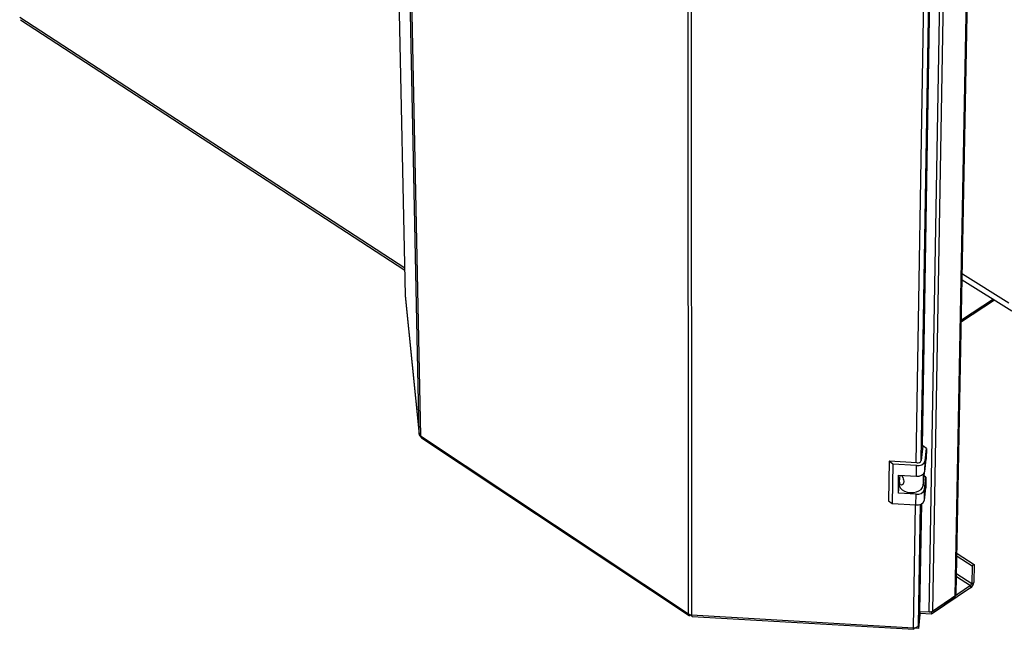
# Paper-space layout 'Blatt4' of a CAD drawing. Units: millimetres. Extents: x 0 to 594, y 0 to 420.
# Drawn here: x 473 to 527, y 70 to 103 of the extents above; entities that cross this region are included whole.
import ezdxf

# ---------------------------------------------------------------- set-up
doc = ezdxf.new("R2010")
doc.units = ezdxf.units.MM

psp = doc.layouts.new('Blatt4')

# ---------------------------------------------------------------- linework, layer by layer
at = {"color": 7, "linetype": 'Continuous', "lineweight": 30}
for p, q in [((495.19, 80.683), (493.747, 150.698)), ((493.819, 150.608), (495.256, 80.585)), ((524.678, 71.777), (526.025, 142.755)), ((524.747, 71.887), (526.099, 142.797)), ((523.456, 70.952), (524.688, 141.991)), ((510.017, 70.794), (509.958, 141.556)), ((510.126, 141.512), (510.171, 70.747)), ((523.261, 70.905), (524.474, 141.947)), ((522.545, 79.102), (523.355, 129.916)), ((522.813, 79.251), (523.639, 129.946)), ((522.894, 80.006), (523.713, 129.976)), ((493.8, 117.449), (494.424, 88.306)), ((493.801, 117.449), (494.425, 88.298)), ((473.203, 103.612), (494.392, 89.829)), ((473.239, 103.464), (494.394, 89.699)), ((525.082, 89.489), (527.635, 87.899)), ((525.076, 89.17), (527.812, 87.465)), ((494.425, 88.298), (494.424, 88.306)), ((494.425, 88.298), (495.19, 80.683)), ((494.425, 88.298), (494.425, 88.287)), ((494.425, 88.287), (495.19, 80.671)), ((525.033, 86.876), (526.851, 88.064)), ((526.8, 88.096), (525.034, 86.943)), ((495.256, 80.585), (510.017, 70.794)), ((495.314, 80.482), (510.038, 70.714)), ((522.898, 80.042), (522.811, 79.23)), ((523.1, 79.888), (522.898, 80.042)), ((523.028, 79.217), (523.1, 79.888)), ((523.1, 79.888), (523.09, 79.305)), ((521.053, 79.187), (521.023, 77.024)), ((521.255, 79.033), (521.053, 79.187)), ((522.578, 79.101), (521.053, 79.187)), ((523.019, 78.634), (523.09, 79.305)), ((523.019, 78.634), (523.028, 79.217)), ((521.255, 79.033), (521.225, 76.87)), ((522.562, 78.959), (521.255, 79.033)), ((522.553, 78.375), (522.562, 78.959)), ((521.559, 77.432), (521.574, 78.431)), ((521.574, 78.431), (522.553, 78.375)), ((521.614, 78.042), (521.612, 77.902)), ((521.615, 78.067), (521.655, 78.426)), ((521.654, 78.42), (521.654, 78.426)), ((522.916, 77.854), (522.991, 78.552)), ((522.927, 78.479), (522.916, 77.854)), ((523.074, 78.307), (522.973, 78.384)), ((523.002, 77.635), (523.074, 78.307)), ((523.074, 78.307), (523.064, 77.726)), ((521.559, 77.432), (521.612, 77.915)), ((522.993, 77.054), (523.064, 77.726)), ((522.993, 77.054), (523.002, 77.635)), ((521.023, 77.024), (521.225, 76.87)), ((522.537, 77.376), (521.559, 77.432)), ((522.528, 76.795), (522.537, 77.376)), ((521.225, 76.87), (522.528, 76.795)), ((522.401, 70.037), (522.508, 76.796)), ((522.665, 70.187), (522.774, 76.829)), ((522.746, 70.948), (522.843, 76.86)), ((524.787, 73.967), (525.612, 73.435)), ((524.789, 74.112), (525.724, 73.51)), ((525.612, 73.435), (525.593, 72.458)), ((525.724, 73.51), (525.612, 73.435)), ((525.724, 73.51), (525.704, 72.533)), ((524.765, 72.849), (525.532, 72.353)), ((525.593, 72.458), (524.768, 72.992)), ((525.53, 72.232), (523.377, 70.778)), ((525.532, 72.353), (523.379, 70.9)), ((525.532, 72.353), (525.53, 72.232)), ((525.593, 72.458), (525.704, 72.533)), ((523.456, 70.952), (524.678, 71.777)), ((510.171, 70.747), (522.401, 70.037)), ((510.209, 70.66), (522.404, 69.952)), ((522.743, 70.761), (522.662, 70)), ((522.745, 70.883), (522.664, 70.122)), ((522.665, 70.187), (522.746, 70.948)), ((522.745, 70.883), (522.739, 70.887)), ((522.745, 70.883), (522.743, 70.761)), ((522.744, 70.935), (523.261, 70.905)), ((523.377, 70.778), (522.744, 70.815)), ((523.379, 70.9), (523.301, 70.904)), ((523.379, 70.9), (523.377, 70.778)), ((522.415, 70.014), (522.415, 70.037)), ((522.662, 70), (522.415, 70.014)), ((522.664, 70.122), (522.638, 70.123)), ((522.664, 70.122), (522.662, 70))]:
    psp.add_line(p, q, dxfattribs=at)
at = {"color": 7, "linetype": 'Continuous', "lineweight": 30, "flags": 128}
for points in [[(521.612, 77.902), (521.624, 77.817), (521.677, 77.711), (521.771, 77.617), (521.899, 77.542), (522.052, 77.49), (522.219, 77.466), (522.389, 77.471), (522.551, 77.504), (522.693, 77.564), (522.806, 77.646), (522.882, 77.745), (522.916, 77.854)], [(522.415, 70.014), (522.412, 69.986), (522.409, 69.965), (522.406, 69.954), (522.404, 69.953), (522.402, 69.961), (522.401, 69.978), (522.4, 70.004), (522.401, 70.037)]]:
    psp.add_lwpolyline(points, dxfattribs=at)
at = {"color": 7, "linetype": 'Continuous', "lineweight": 30}
for centre, radius, start, end in [((495.326, 80.704), 0.137, 188.9722, 239.8232), ((522.646, 79.359), 0.408, 258.2585, 339.7348), ((522.619, 79.301), 0.204, 258.2656, 339.7133), ((522.636, 78.775), 0.408, 258.2695, 339.7863), ((522.62, 77.775), 0.407, 258.2884, 339.8743), ((522.61, 77.194), 0.407, 258.2994, 339.9253), ((525.288, 72.572), 0.417, 305.3178, 354.684), ((525.448, 72.472), 0.145, 305.312, 354.6899), ((524.608, 71.897), 0.139, 300.21, 355.7755), ((510.183, 71.059), 0.313, 237.954, 267.6853), ((523.286, 71.225), 0.322, 265.4512, 301.8413), ((522.447, 70.264), 0.232, 258.4397, 340.503)]:
    psp.add_arc(centre, radius, start, end, dxfattribs=at)
for points, knots in [([(495.19, 80.683), (495.193, 80.661), (495.2, 80.619), (495.24, 80.589), (495.26, 80.575)], [0, 0, 0, 0, 0.506013, 1, 1, 1, 1]), ([(495.317, 80.485), (495.303, 80.494), (495.272, 80.516), (495.262, 80.56), (495.256, 80.585)], [0, 0, 0, 0, 0.421202, 1, 1, 1, 1]), ([(522.824, 79.911), (522.829, 79.929), (522.847, 79.992), (522.85, 80.08), (522.833, 80.145), (522.828, 80.164)], [0, 0, 0, 0, 0.218544, 0.770527, 1, 1, 1, 1]), ([(521.739, 78.422), (521.75, 78.401), (521.782, 78.336), (521.831, 78.226), (521.859, 78.101), (521.851, 77.991), (521.807, 77.911), (521.739, 77.877), (521.672, 77.894), (521.622, 77.955), (521.611, 78.021), (521.615, 78.062), (521.615, 78.067)], [0, 0, 0, 0, 0.055771, 0.170177, 0.280862, 0.395185, 0.511153, 0.624248, 0.734611, 0.851033, 0.982579, 1, 1, 1, 1]), ([(510.209, 70.662), (510.208, 70.662), (510.199, 70.656), (510.186, 70.682), (510.176, 70.725), (510.171, 70.747)], [0, 0, 0, 0, 0.07435, 0.537175, 1, 1, 1, 1])]:
    psp.add_open_spline(points, degree=3, knots=knots, dxfattribs=at)
psp.add_open_spline([(510.017, 70.794), (510.016, 70.773), (510.015, 70.732), (510.045, 70.704), (510.093, 70.706), (510.132, 70.735), (510.152, 70.75)], degree=3, dxfattribs=at)

doc.saveas('drawing.dxf')
